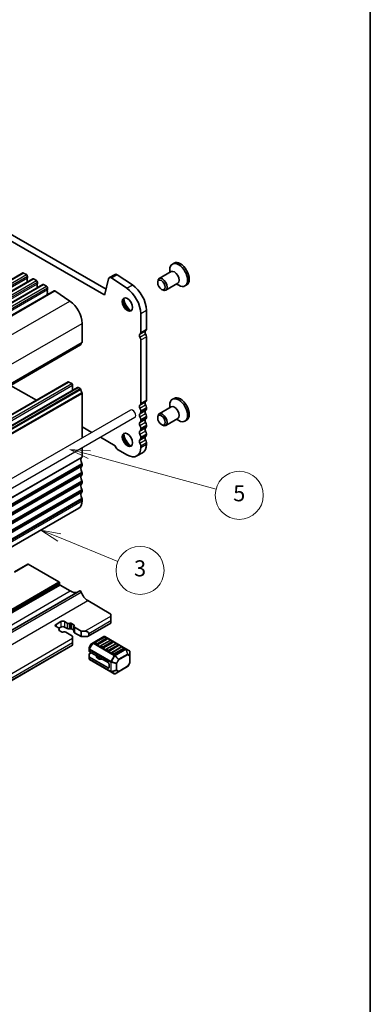
# Model space of a CAD drawing. Units: millimetres. Extents: x 0 to 7554, y 0 to 1124.
# Drawn here: x 1042 to 1173, y 192 to 561 of the extents above; entities that cross this region are included whole.
import ezdxf

# ---------------------------------------------------------------- set-up
doc = ezdxf.new("R2010")
doc.units = ezdxf.units.MM
for name, color, linetype, lineweight in [('Border (ISO)', 7, 'Continuous', 35), ('Symbol (TK)', 100, 'Continuous', 18), ('Visible (ISO)', 7, 'Continuous', 35), ('Visible Narrow (ISO)', 7, 'Continuous', 25)]:
    doc.layers.add(name, color=color, linetype=linetype, lineweight=lineweight)
doc.styles.add('Note Text (TK2)', font='MS PGothic.ttf')

# ---------------------------------------------------------------- blocks, each defined once
blk = doc.blocks.new('図面枠 tk図枠')
at = {"layer": 'Border (ISO)'}
blk.add_line((405.5, 289), (405.5, 8), dxfattribs=at)
blk = doc.blocks.new('バルーン7')
at = {"layer": 'Symbol (TK)', "color": 100}
for p, q in [((369.94, 153.08), (367.62, 154.02)), ((370.13, 153.54), (367.62, 154.02)), ((367.62, 154.02), (369.75, 152.62)), ((369.94, 153.08), (377.22, 150.12))]:
    blk.add_line(p, q, dxfattribs=at)
at = {"layer": 'Symbol (TK)'}
blk.add_circle((380, 148.99), 3, dxfattribs=at)
at = {"layer": 'Symbol (TK)', "color": 7, "insert": (380, 148.99), "char_height": 2, "attachment_point": 5, "style": 'Note Text (TK2)'}
blk.add_mtext('3', dxfattribs=at)
blk = doc.blocks.new('バルーン')
at = {"layer": 'Symbol (TK)', "color": 100}
for p, q in [((-31.6, 8.59), (-36.43, 9.9)), ((-31.34, 9.55), (-36.43, 9.9)), ((-36.43, 9.9), (-31.86, 7.62)), ((-31.6, 8.59), (0.02, -0.01))]:
    blk.add_line(p, q, dxfattribs=at)
at = {"layer": 'Symbol (TK)'}
blk.add_circle((5.79, -1.57), 6, dxfattribs=at)
at = {"layer": 'Symbol (TK)', "color": 7, "insert": (5.79, -1.58), "char_height": 4, "attachment_point": 5, "style": 'Note Text (TK2)'}
blk.add_mtext('5', dxfattribs=at)

msp = doc.modelspace()

# ---------------------------------------------------------------- linework, layer by layer
for p, q in [((1083.2762, 414.4505), (851.3452, 280.5451)), ((1084.8762, 411.6793), (852.9452, 277.7738))]:
    msp.add_line(p, q)
msp.add_ellipse((1084.0762, 413.0649), major_axis=(0.8, -1.3856), ratio=0.57735027, start_param=0, end_param=3.14159265)
at = {"layer": 'Visible (ISO)'}
for p, q in [((936.8055, 536.5106), (1073.3086, 457.7005)), ((938.9269, 537.7354), (1074.1137, 459.6852)), ((1099.5732, 469.4652), (1098.9474, 469.1039)), ((811.8023, 332.2973), (1043.0262, 465.7945)), ((1043.2762, 465.7698), (1044.3368, 465.1574)), ((1044.6904, 464.545), (1044.6904, 463.9326)), ((1075.364, 464.0306), (1077.4853, 465.2554)), ((1078.3182, 465.1295), (1083.988, 461.3428)), ((1098.4887, 466.2814), (1093.9566, 463.6649)), ((1097.9709, 465.9825), (1097.9709, 466.9455)), ((815.5499, 330.1336), (1046.7738, 463.6308)), ((819.2976, 327.9699), (1050.5215, 461.4671)), ((1044.6621, 463.851), (1044.5773, 463.7693)), ((1044.5773, 463.5734), (1044.6621, 463.3938)), ((1044.6621, 463.1978), (1044.5773, 463.1161)), ((1044.5773, 462.9202), (1044.6621, 462.7406)), ((1044.6621, 462.5446), (1044.5773, 462.4629)), ((1047.0238, 463.606), (1048.0845, 462.9937)), ((1048.4098, 461.6873), (1048.3249, 461.6056)), ((1048.3249, 461.4097), (1048.4098, 461.23)), ((1048.4098, 461.0341), (1048.3249, 460.9524)), ((1048.4381, 462.3813), (1048.4381, 461.7689)), ((1050.7715, 461.4423), (1051.8322, 460.83)), ((1073.6516, 457.812), (1075.0848, 463.6221)), ((1076.1969, 463.9047), (1081.8667, 460.118)), ((1093.4389, 462.1197), (1093.4389, 462.5204)), ((1100.9887, 461.9513), (1096.4566, 459.3347)), ((1100.4709, 461.6524), (1101.3049, 461.1708)), ((1104.2882, 461.2986), (1103.6624, 460.9373)), ((823.4269, 325.5849), (1054.6508, 459.0821)), ((1048.3249, 460.7565), (1048.4098, 460.5768)), ((1048.4098, 460.3809), (1048.3249, 460.2992)), ((1052.1574, 459.5236), (1052.0726, 459.4419)), ((1052.0726, 459.2459), (1052.1574, 459.0663)), ((1052.1574, 458.8704), (1052.0726, 458.7887)), ((1052.0726, 458.5928), (1052.1574, 458.4131)), ((1052.1574, 458.2172), (1052.0726, 458.1355)), ((1052.0726, 457.9396), (1052.1574, 457.7599)), ((1052.1857, 460.2176), (1052.1857, 459.6052)), ((1054.9284, 459.0401), (1060.5982, 455.2534)), ((1094.8596, 459.6589), (1095.2066, 459.4585)), ((1087.0814, 450.5953), (1087.0814, 443.5283)), ((1089.2028, 451.82), (1089.2028, 444.7531)), ((1065.1611, 446.9211), (1065.1611, 439.8541)), ((833.394, 305.3257), (1064.6179, 438.8229)), ((1087.0814, 440.6952), (1087.0814, 416.9922)), ((1089.2028, 441.9199), (1089.2028, 418.2169)), ((828.7375, 291.4929), (1059.9614, 424.9901)), ((1060.2114, 424.9653), (1061.272, 424.353)), ((832.273, 289.4517), (1063.4969, 422.9489)), ((1048.0441, 418.1097), (1038.3928, 423.6818)), ((1061.6256, 423.7406), (1061.6256, 421.8685)), ((1063.7469, 422.9241), (1064.4679, 422.5078)), ((1065.1611, 420.691), (1065.1611, 403.9918)), ((1099.5732, 418.8424), (1098.9474, 418.4811)), ((1087.0814, 414.1591), (1087.0814, 413.7262)), ((1089.2028, 415.3838), (1089.2028, 414.951)), ((1098.4887, 415.6586), (1093.9566, 413.0421)), ((1097.9709, 415.3597), (1097.9709, 416.3227)), ((1087.0814, 410.8931), (1087.0814, 410.4602)), ((1089.2028, 412.1178), (1089.2028, 411.685)), ((1093.4389, 411.4969), (1093.4389, 411.8976)), ((1100.9887, 411.3285), (1096.4566, 408.7119)), ((1100.4709, 411.0296), (1101.3049, 410.5481)), ((1104.2882, 410.6758), (1103.6624, 410.3145)), ((1068.8291, 406.1095), (1065.1611, 408.2272)), ((1087.0814, 407.6271), (1087.0814, 407.1942)), ((1089.2028, 408.8518), (1089.2028, 408.419)), ((1089.2028, 405.5858), (1089.2028, 405.153)), ((1094.8596, 409.0361), (1095.2066, 408.8358)), ((1077.5603, 401.0685), (1072.0291, 404.2619)), ((1087.0814, 404.3611), (1087.0814, 403.9283)), ((1089.2028, 402.3199), (1089.2028, 401.6952)), ((1065.1611, 400.2967), (1065.1611, 396.988)), ((1082.1317, 397.6127), (1078.4547, 399.7356)), ((1085.6317, 397.266), (1087.753, 398.4907)), ((1087.0814, 401.0951), (1087.0814, 400.4704)), ((1065.1611, 394.1549), (1065.1611, 393.722)), ((1065.1611, 390.8889), (1065.1611, 390.4561)), ((1065.1611, 387.6229), (1065.1611, 387.1901)), ((1065.1611, 384.3569), (1065.1611, 383.9241)), ((1065.1611, 381.0909), (1065.1611, 380.4663)), ((832.6946, 244.2224), (1063.9185, 377.7196)), ((1039.8103, 353.8473), (1044.8939, 356.7823)), ((1045.0439, 356.7675), (1056.4991, 350.1538)), ((833.422, 213.4665), (1064.2924, 346.7595)), ((1056.7112, 349.7864), (1056.7112, 349.2965)), ((1056.9233, 348.9291), (1060.7417, 346.7246)), ((1067.2471, 343.132), (1075.9445, 338.1105)), ((1075.9445, 337.294), (1075.9445, 338.1105)), ((1075.9445, 337.294), (1075.9445, 335.661)), ((1075.9445, 334.8445), (1075.9445, 335.661)), ((1055.4384, 334.2322), (1057.2062, 335.2528)), ((1056.3782, 332.8731), (1055.4384, 333.4157)), ((1056.4782, 332.2075), (1056.5825, 332.4213)), ((1057.2062, 333.2115), (1056.486, 332.7957)), ((1057.4533, 331.4359), (1056.6059, 331.9251)), ((1056.6125, 332.5465), (1056.6125, 331.9213)), ((1058.6204, 335.2528), (1059.5601, 334.7102)), ((1059.5601, 332.669), (1058.6204, 333.2115)), ((1060.3428, 334.5922), (1060.713, 334.6525)), ((1060.713, 332.6112), (1060.3428, 332.551)), ((1061.2021, 334.5787), (1062.0494, 334.0895)), ((1062.0429, 332.0521), (1061.2021, 332.5375)), ((1062.0429, 333.4681), (1062.0429, 331.4269)), ((1062.1772, 333.8071), (1062.0729, 333.5934)), ((1062.2772, 333.1415), (1064.8076, 331.6806)), ((1067.4289, 329.7589), (1075.9445, 334.6754)), ((1075.9445, 334.8445), (1075.9445, 334.6754)), ((1058.3126, 331.4224), (1057.9424, 331.3622)), ((1061.6256, 329.8435), (1059.0952, 331.3044)), ((1061.6256, 329.027), (1061.6256, 329.8435)), ((1061.6256, 329.027), (1061.6256, 327.394)), ((1064.8076, 329.6394), (1062.2772, 331.1003)), ((1064.8076, 331.6806), (1066.2218, 331.6806)), ((1064.8076, 331.6806), (1064.8076, 329.6394)), ((1066.9289, 329.6394), (1064.8076, 329.6394)), ((1067.636, 330.8641), (1067.636, 330.0476)), ((1073.3196, 329.6548), (1069.2527, 327.3068)), ((1073.5214, 329.4476), (1069.9859, 327.4064)), ((1074.5303, 328.7208), (1070.9948, 326.6796)), ((1075.6427, 328.2229), (1072.1072, 326.1816)), ((1081.5756, 325.0614), (1073.6196, 329.6548)), ((1074.4785, 329.0394), (1073.7714, 329.4476)), ((1076.5998, 327.8146), (1075.8927, 328.2229)), ((862.0144, 211.1628), (1061.6256, 326.4084)), ((1061.6256, 326.5775), (1061.6256, 327.394)), ((1061.6256, 326.5775), (1061.6256, 326.4084)), ((1067.8128, 325.4461), (1067.8128, 324.8127)), ((1067.8128, 324.8127), (1067.8128, 324.0977)), ((1068.5944, 326.8803), (1067.853, 325.5961)), ((1069.2527, 327.3068), (1068.7042, 326.9901)), ((1070.6412, 326.6796), (1069.9341, 327.0878)), ((1072.7625, 325.4548), (1072.0554, 325.8631)), ((1076.6516, 327.4961), (1073.1161, 325.4548)), ((1074.8839, 324.2301), (1074.1767, 324.6383)), ((1077.7641, 326.9981), (1074.2285, 324.9569)), ((1078.7729, 326.2713), (1075.2374, 324.2301)), ((1079.8854, 325.7734), (1076.3498, 323.7321)), ((1080.8943, 325.0466), (1077.3587, 323.0053)), ((1078.7212, 326.5899), (1078.0141, 326.9981)), ((1080.8425, 325.3651), (1080.1354, 325.7734)), ((1082.8656, 324.3167), (1081.5756, 325.0614)), ((1067.8128, 322.0565), (1067.8128, 323.1377)), ((1067.8128, 322.0565), (1067.8128, 321.3414)), ((1067.9007, 323.9752), (1074.8839, 319.9435)), ((1068.5199, 323.6177), (1067.9007, 323.2602)), ((1067.9007, 321.934), (1074.8839, 317.9022)), ((1067.9628, 321.0816), (1075.9188, 316.4882)), ((1070.6015, 321.9231), (1070.6015, 322.4159)), ((1071.5951, 321.2298), (1070.7479, 321.7189)), ((1072.6236, 321.2438), (1072.0843, 321.1561)), ((1077.0052, 323.0053), (1076.2981, 323.4136)), ((1083.0156, 322.5277), (1083.0156, 324.0569)), ((1083.0156, 319.9522), (1083.0156, 322.5277)), ((1075.2374, 318.1063), (1075.2374, 319.3311)), ((1078.833, 316.508), (1082.1242, 318.4082)), ((1082.9754, 319.8022), (1082.234, 318.518)), ((1075.9188, 316.4882), (1077.2087, 315.7435)), ((1077.5087, 315.7435), (1078.833, 316.508))]:
    msp.add_line(p, q, dxfattribs=at)
for centre, radius, start, end in [((1073.4696, 329.395), 0.3, 60, 120), ((1073.6464, 329.2311), 0.25, 60, 120), ((1074.3535, 328.8229), 0.25, 0, 60), ((1075.7677, 328.0064), 0.25, 60, 120), ((1068.1128, 325.4461), 0.3, 150, 180), ((1068.8542, 326.7303), 0.3, 120, 150), ((1070.1109, 327.1899), 0.25, 120, 180), ((1072.2322, 325.9651), 0.25, 120, 180), ((1074.3535, 324.7404), 0.25, 120, 180), ((1076.4748, 327.5981), 0.25, 0, 60), ((1077.8891, 326.7816), 0.25, 60, 120), ((1078.5962, 326.3734), 0.25, 0, 60), ((1080.0104, 325.5569), 0.25, 60, 120), ((1080.7175, 325.1486), 0.25, 0, 60), ((1068.1128, 321.3414), 0.3, 180, 240), ((1076.4748, 323.5156), 0.25, 120, 180), ((1082.7156, 324.0569), 0.3, 0, 60), ((1081.9742, 318.668), 0.3, 300, 330), ((1082.7156, 319.9522), 0.3, 330, 0), ((1077.3587, 316.0033), 0.3, 240, 300)]:
    msp.add_arc(centre, radius, start, end, dxfattribs=at)
for centre, major_axis, start_param, end_param in [((1101.3049, 465.0206), (2.3575, -4.0833), 5.49778714, 10.21017612), ((1101.9307, 465.3819), (2.3575, -4.0833), 0, 3.14159264), ((1043.2762, 465.3615), (-0.25, 0.433), 5.49778714, 6.28318531), ((1044.3368, 464.7491), (0.25, -0.433), 0.78539816, 2.35619449), ((1078.2353, 463.9563), (-0.75, 1.299), 5.41955431, 6.28318531), ((1099.7387, 464.1163), (1.25, -2.1651), 0, 3.14159265), ((1044.6904, 463.606), (-0.1, 0.1732), 0.14189705, 1.42889927), ((1044.6904, 462.9528), (-0.1, 0.1732), 0.14189705, 1.42889927), ((1044.6904, 462.2996), (-0.1, 0.1732), 0.14189705, 0.98188466), ((1044.549, 464.0143), (0.1, -0.1732), 0.14189705, 0.78539816), ((1044.549, 463.3611), (0.1, -0.1732), 0.14189705, 1.42889927), ((1044.549, 462.7079), (0.1, -0.1732), 0.14189705, 1.42889927), ((1047.0238, 463.1978), (-0.25, 0.433), 5.49778714, 6.28318531), ((1048.0845, 462.5854), (0.25, -0.433), 0.78539816, 2.35619449), ((1048.4381, 461.4423), (-0.1, 0.1732), 0.14189705, 1.42889927), ((1048.4381, 460.7891), (-0.1, 0.1732), 0.14189705, 1.42889927), ((1048.2966, 461.8506), (0.1, -0.1732), 0.14189705, 0.78539816), ((1048.2966, 461.1974), (0.1, -0.1732), 0.14189705, 1.42889927), ((1050.7715, 461.0341), (-0.25, 0.433), 5.49778714, 6.28318531), ((1051.8322, 460.4217), (0.25, -0.433), 0.78539816, 2.35619449), ((1076.114, 462.7316), (-0.75, 1.299), 5.41955431, 6.82423738), ((1083.5459, 455.086), (4, -6.9282), 0.78539816, 2.27796166), ((1095.2066, 461.4998), (1.25, -2.1651), 5.49778714, 10.21017612), ((1048.4381, 460.1359), (-0.1, 0.1732), 0.14189705, 0.98188466), ((1048.2966, 460.5442), (0.1, -0.1732), 0.14189705, 1.42889927), ((1052.1857, 459.2786), (-0.1, 0.1732), 0.14189705, 1.42889927), ((1052.1857, 458.6254), (-0.1, 0.1732), 0.14189705, 1.42889927), ((1052.1857, 457.9722), (-0.1, 0.1732), 0.14189705, 1.42889927), ((1052.0443, 459.6869), (0.1, -0.1732), 0.14189705, 0.78539816), ((1052.0443, 459.0337), (0.1, -0.1732), 0.14189705, 1.42889927), ((1052.0443, 458.3805), (0.1, -0.1732), 0.14189705, 1.42889927), ((1052.0443, 457.7273), (0.1, -0.1732), 0.8637783, 1.42889927), ((1054.9008, 458.6491), (-0.25, 0.433), 5.41955431, 6.28318531), ((1073.3086, 458.1088), (0.25, -0.433), 5.49778714, 6.82423738), ((1081.4246, 453.8613), (4, -6.9282), 0.78539816, 2.27796166), ((1060.2114, 449.7788), (3.5, -6.0622), 0.78539816, 2.27796166), ((1082.4852, 454.1551), (1.375, -2.3816), 3.27051436, 6.1542636), ((1084.253, 455.1757), (2.625, -4.5466), 4.20799092, 5.21678704), ((1087.2936, 441.9893), (-0.5, 0.866), 0.01840416, 1.55239217), ((1086.0208, 444.1407), (0.75, -1.299), 0.01840416, 0.78539816), ((1089.4149, 443.214), (-0.5, 0.866), 0.01840416, 1.55239217), ((1088.1421, 445.3655), (0.75, -1.299), 0.01840416, 0.78539816), ((1088.1421, 442.5323), (0.75, -1.299), 0.78539816, 1.55239217), ((1064.4679, 439.0827), (0.15, -0.2598), 0, 0.65459067), ((1066.0804, 437.9068), (-1, 1.7321), 0.01840416, 0.65459067), ((1064.8076, 440.0582), (0.25, -0.433), 0.01840416, 0.78539816), ((1086.0208, 441.3076), (0.75, -1.299), 0.78539816, 1.55239217), ((1060.2114, 424.5571), (-0.25, 0.433), 5.49778714, 6.28318531), ((1061.272, 423.9447), (0.25, -0.433), 0.78539816, 2.35619449), ((1063.7469, 422.5158), (-0.25, 0.433), 5.49778714, 6.28318531), ((1064.4679, 422.2629), (0.15, -0.2598), 0.91620566, 2.35619449), ((1066.0804, 421.5769), (1, -1.7321), 4.05779831, 4.69398482), ((1064.8076, 420.8952), (0.25, -0.433), 0.78539816, 1.55239217), ((1086.0208, 417.6046), (0.75, -1.299), 0.01840416, 0.78539816), ((1089.4149, 416.6779), (-0.5, 0.866), 0.01840416, 1.55239217), ((1088.1421, 418.8293), (0.75, -1.299), 0.01840416, 0.78539816), ((1101.3049, 414.3978), (2.3575, -4.0833), 5.49778714, 10.21017612), ((1101.9307, 414.7591), (2.3575, -4.0833), 0, 3.14159265), ((1087.2936, 415.4532), (-0.5, 0.866), 0.01840416, 1.55239217), ((1087.2936, 412.1872), (-0.5, 0.866), 0.01840416, 1.55239217), ((1086.0208, 414.7714), (0.75, -1.299), 0.78539816, 1.55239217), ((1086.0208, 414.3386), (0.75, -1.299), 0.01840416, 0.78539816), ((1089.4149, 413.4119), (-0.5, 0.866), 0.01840416, 1.55239217), ((1088.1421, 415.9962), (0.75, -1.299), 0.78539816, 1.55239217), ((1088.1421, 415.5633), (0.75, -1.299), 0.01840416, 0.78539816), ((1088.1421, 412.7302), (0.75, -1.299), 0.78539816, 1.55239217), ((1095.2066, 410.877), (1.25, -2.1651), 5.49778714, 10.21017612), ((1099.7387, 413.4936), (1.25, -2.1651), 0, 3.14159265), ((1087.2936, 408.9212), (-0.5, 0.866), 0.01840416, 1.55239217), ((1086.0208, 411.5054), (0.75, -1.299), 0.78539816, 1.55239217), ((1086.0208, 411.0726), (0.75, -1.299), 0.01840416, 0.78539816), ((1089.4149, 410.1459), (-0.5, 0.866), 0.01840416, 1.55239217), ((1088.1421, 412.2973), (0.75, -1.299), 0.01840416, 0.78539816), ((1088.1421, 409.4642), (0.75, -1.299), 0.78539816, 1.55239217), ((1082.4852, 403.5323), (1.375, -2.3816), 3.27051436, 6.1542636), ((1087.2936, 405.6552), (-0.5, 0.866), 0.01840416, 1.55239217), ((1086.0208, 408.2395), (0.75, -1.299), 0.78539816, 1.55239217), ((1086.0208, 407.8066), (0.75, -1.299), 0.01840416, 0.78539816), ((1089.4149, 406.8799), (-0.5, 0.866), 0.01840416, 1.55239217), ((1088.1421, 409.0314), (0.75, -1.299), 0.01840416, 0.78539816), ((1088.1421, 406.1982), (0.75, -1.299), 0.78539816, 1.55239217), ((1084.253, 404.5529), (2.625, -4.5466), 4.20799092, 5.21678704), ((1087.2936, 402.3892), (-0.5, 0.866), 0.01840416, 1.55239217), ((1086.0208, 404.9735), (0.75, -1.299), 0.78539816, 1.55239217), ((1086.0208, 404.5406), (0.75, -1.299), 0.01840416, 0.78539816), ((1086.0208, 401.7075), (0.75, -1.299), 0.78539816, 1.55239217), ((1089.4149, 403.614), (-0.5, 0.866), 0.01840416, 1.55239217), ((1088.1421, 405.7654), (0.75, -1.299), 0.01840416, 0.78539816), ((1088.1421, 402.9322), (0.75, -1.299), 0.78539816, 1.55239217), ((1078.4547, 400.797), (-0.65, 1.1258), 1.01826634, 2.35619449), ((1082.1317, 403.3282), (3.5, -6.0622), 5.49778714, 7.06858347), ((1084.253, 404.5529), (3.5, -6.0622), 0, 0.78539816), ((1066.0804, 395.0407), (-1, 1.7321), 0.01840416, 1.55239217), ((1064.8076, 397.1922), (0.25, -0.433), 0.01840416, 0.78539816), ((1064.8076, 394.359), (0.25, -0.433), 0.78539816, 1.55239217), ((1066.0804, 391.7748), (-1, 1.7321), 0.01840416, 1.55239217), ((1064.8076, 393.9262), (0.25, -0.433), 0.01840416, 0.78539816), ((1064.8076, 391.093), (0.25, -0.433), 0.78539816, 1.55239217), ((1066.0804, 388.5088), (-1, 1.7321), 0.01840416, 1.55239217), ((1064.8076, 390.6602), (0.25, -0.433), 0.01840416, 0.78539816), ((1064.8076, 387.827), (0.25, -0.433), 0.78539816, 1.55239217), ((1064.8076, 387.3942), (0.25, -0.433), 0.01840416, 0.78539816), ((1066.0804, 385.2428), (-1, 1.7321), 0.01840416, 1.55239217), ((1066.0804, 381.9768), (-1, 1.7321), 0.01840416, 1.55239217), ((1064.8076, 384.5611), (0.25, -0.433), 0.78539816, 1.55239217), ((1064.8076, 384.1282), (0.25, -0.433), 0.01840416, 0.78539816), ((1060.9185, 382.9158), (3, -5.1962), 0, 0.78539816), ((1064.8076, 381.2951), (0.25, -0.433), 0.78539816, 1.55239217), ((1045.0439, 356.5225), (-0.15, 0.2598), 5.49778714, 6.28318531), ((1056.4991, 349.9089), (0.15, -0.2598), 0.78539816, 2.35619449), ((1056.9233, 349.174), (0.15, -0.2598), 3.92699082, 5.49778714), ((1060.7417, 351.7868), (3.1, -5.3694), 5.49778714, 6.13180094), ((1064.5424, 346.3264), (-0.2501, 0.4331), 4.33999084, 6.28318531), ((1067.2471, 346.1334), (1.838, -3.1835), 4.33999084, 5.49778714), ((1057.9133, 334.8445), (1, 0), 0.78539816, 2.35619449), ((1056.1455, 333.8239), (-1, 0), 5.49778714, 7.06858347), ((1055.8125, 332.5465), (0.8, 0), 6.00857421, 7.06858347), ((1056.9595, 332.1292), (-0.5, 0), 6.00857421, 7.06858347), ((1057.9133, 332.8033), (-1, 0), 3.92699082, 5.49778714), ((1060.1258, 335.0368), (0.8, 0), 3.92699082, 4.98700007), ((1060.1258, 332.9956), (-0.8, 0), 0.78539816, 1.84540742), ((1060.8485, 334.3746), (0.5, 0), 0.78539816, 1.84540742), ((1060.8485, 332.3334), (-0.5, 0), 3.92699082, 4.98700007), ((1062.8429, 333.4681), (-0.8, 0), 6.00857421, 7.06858347), ((1061.6959, 333.8854), (0.5, 0), 6.00857421, 7.06858347), ((1057.8068, 331.64), (-0.5, 0), 0.78539816, 1.84540742), ((1058.5295, 330.9778), (-0.8, 0), 3.92699082, 4.98700007), ((1062.8429, 331.4269), (-0.8, 0), 0, 0.78539816), ((1066.2218, 330.8641), (-1.4142, 0), 3.14159265, 4.71238898), ((1066.9289, 330.0476), (0.7071, 0), 4.71238898, 6.28318531), ((1074.3535, 328.8229), (0.25, 0), 5.49778714, 6.28318531), ((1070.1109, 327.1899), (-0.25, 0), 0, 0.78539816), ((1070.818, 326.7816), (-0.25, 0), 0.78539816, 2.35619449), ((1072.2322, 325.9651), (-0.25, 0), 0, 0.78539816), ((1072.9393, 325.5569), (-0.25, 0), 0.78539816, 2.35619449), ((1074.3535, 324.7404), (-0.25, 0), 0, 0.78539816), ((1076.4748, 327.5981), (0.25, 0), 5.49778714, 6.28318531), ((1078.5962, 326.3734), (0.25, 0), 5.49778714, 6.28318531), ((1080.7175, 325.1486), (0.25, 0), 5.49778714, 6.28318531), ((1068.1128, 324.0977), (-0.3, 0), 0, 0.78539816), ((1068.1128, 323.1377), (-0.3, 0), 5.49778714, 6.28318531), ((1068.1128, 322.0565), (-0.3, 0), 0, 0.78539816), ((1071.1015, 321.9231), (-0.5, 0), 0, 0.78539816), ((1071.9486, 321.4339), (-0.5, 0), 0.78539816, 1.84549316), ((1072.7592, 320.966), (-0.5, 0), 4.97418837, 4.98708582), ((1075.0606, 324.3321), (-0.25, 0), 0.78539816, 2.35619449), ((1076.4748, 323.5156), (-0.25, 0), 0, 0.78539816), ((1077.1819, 323.1074), (-0.25, 0), 0.78539816, 2.35619449), ((1074.8839, 319.5352), (0.25, -0.433), 0.78539816, 2.35619449), ((1074.8839, 318.3105), (0.25, -0.433), 5.49778714, 7.06858347)]:
    msp.add_ellipse(centre, major_axis=major_axis, ratio=0.57735027, start_param=start_param, end_param=end_param, dxfattribs=at)
for centre, major_axis in [((1094.8596, 461.2994), (1.0046, -1.7401)), ((1082.1317, 453.951), (-1.375, 2.3816)), ((1094.8596, 410.6766), (-1.0046, 1.7401)), ((1082.1317, 403.3282), (-1.375, 2.3816))]:
    msp.add_ellipse(centre, major_axis=major_axis, ratio=0.57735027, dxfattribs=at)
at = {"layer": 'Visible Narrow (ISO)'}
for p, q in [((812.0523, 332.2726), (1043.2762, 465.7698)), ((813.1129, 331.6602), (1044.3368, 465.1574)), ((813.4665, 331.0478), (1044.6904, 464.545)), ((1076.1969, 463.9047), (1078.3182, 465.1295)), ((813.4665, 330.4354), (1044.6904, 463.9326)), ((815.7999, 330.1088), (1047.0238, 463.606)), ((816.8606, 329.4965), (1048.0845, 462.9937)), ((817.2141, 328.8841), (1048.4381, 462.3813)), ((817.2141, 328.2717), (1048.4381, 461.7689)), ((819.5476, 327.9451), (1050.7715, 461.4423)), ((820.6083, 327.3328), (1051.8322, 460.83)), ((1081.8667, 460.118), (1083.988, 461.3428)), ((820.9618, 326.7204), (1052.1857, 460.2176)), ((820.9618, 326.108), (1052.1857, 459.6052)), ((823.7045, 325.543), (1054.9284, 459.0401)), ((1073.3086, 457.7005), (1073.6766, 457.913)), ((829.3743, 321.7563), (1060.5982, 455.2534)), ((1087.0814, 450.5953), (1089.2028, 451.82)), ((833.9372, 313.4239), (1065.1611, 446.9211)), ((1086.7845, 442.8499), (1088.9058, 444.0746)), ((1086.7845, 441.7166), (1088.9058, 442.9413)), ((1087.0814, 443.5283), (1089.2028, 444.7531)), ((833.4543, 305.4321), (1064.6782, 438.9293)), ((833.8382, 306.1308), (1065.0621, 439.6279)), ((833.9372, 306.3569), (1065.1611, 439.8541)), ((1087.0814, 440.6952), (1089.2028, 441.9199)), ((828.9875, 291.4681), (1060.2114, 424.9653)), ((830.0481, 290.8558), (1061.272, 424.353)), ((830.4017, 290.2434), (1061.6256, 423.7406)), ((832.523, 289.4269), (1063.7469, 422.9241)), ((833.244, 289.0106), (1064.4679, 422.5078)), ((833.4543, 288.6762), (1064.6782, 422.1734)), ((833.8382, 287.5343), (1065.0621, 421.0315)), ((833.9372, 287.1938), (1065.1611, 420.691)), ((1086.7845, 416.3137), (1088.9058, 417.5385)), ((1087.0814, 416.9922), (1089.2028, 418.2169)), ((1086.7845, 415.1805), (1088.9058, 416.4052)), ((1086.7845, 413.0477), (1088.9058, 414.2725)), ((1086.7845, 411.9145), (1088.9058, 413.1392)), ((1087.0814, 414.1591), (1089.2028, 415.3838)), ((1087.0814, 413.7262), (1089.2028, 414.951)), ((1086.7845, 409.7817), (1088.9058, 411.0065)), ((1086.7845, 408.6485), (1088.9058, 409.8732)), ((1087.0814, 410.8931), (1089.2028, 412.1178)), ((1087.0814, 410.4602), (1089.2028, 411.685)), ((1086.7845, 406.5158), (1088.9058, 407.7405)), ((1086.7845, 405.3825), (1088.9058, 406.6073)), ((1087.0814, 407.6271), (1089.2028, 408.8518)), ((1087.0814, 407.1942), (1089.2028, 408.419)), ((1087.0814, 404.3611), (1089.2028, 405.5858)), ((1086.7845, 403.2498), (1088.9058, 404.4745)), ((1086.7845, 402.1165), (1088.9058, 403.3413)), ((1087.0814, 403.9283), (1089.2028, 405.153)), ((1087.0814, 401.0951), (1089.2028, 402.3199)), ((1087.0814, 400.4704), (1089.2028, 401.6952)), ((833.8382, 263.2647), (1065.0621, 396.7619)), ((833.8382, 260.9982), (1065.0621, 394.4954)), ((833.9372, 263.4908), (1065.1611, 396.988)), ((833.8382, 259.9987), (1065.0621, 393.4959)), ((833.8382, 257.7322), (1065.0621, 391.2294)), ((833.9372, 260.6577), (1065.1611, 394.1549)), ((833.9372, 260.2249), (1065.1611, 393.722)), ((833.9372, 257.3917), (1065.1611, 390.8889)), ((833.8382, 256.7327), (1065.0621, 390.2299)), ((833.8382, 254.4662), (1065.0621, 387.9634)), ((833.9372, 256.9589), (1065.1611, 390.4561)), ((833.9372, 254.1257), (1065.1611, 387.6229)), ((833.9372, 253.6929), (1065.1611, 387.1901)), ((833.8382, 253.4667), (1065.0621, 386.9639)), ((833.8382, 251.2002), (1065.0621, 384.6974)), ((833.8382, 250.2007), (1065.0621, 383.6979)), ((833.9372, 250.8597), (1065.1611, 384.3569)), ((833.9372, 250.4269), (1065.1611, 383.9241)), ((833.8382, 247.9342), (1065.0621, 381.4314)), ((833.9372, 247.5938), (1065.1611, 381.0909)), ((833.9372, 246.9691), (1065.1611, 380.4663)), ((1039.8383, 353.762), (1045.0439, 356.7675)), ((825.6287, 216.8608), (1056.4991, 350.1538)), ((825.8408, 216.4933), (1056.7112, 349.7864)), ((825.8408, 216.0035), (1056.7112, 349.2965)), ((826.053, 215.636), (1056.9233, 348.9291)), ((829.8714, 213.4315), (1060.7417, 346.7246)), ((833.996, 213.0102), (1064.8663, 346.3033)), ((836.3767, 209.8389), (1067.2471, 343.132)), ((1066.2218, 331.6806), (1075.9445, 337.294)), ((1067.636, 330.8641), (1075.9445, 335.661)), ((1055.4384, 334.2322), (1055.4384, 333.4157)), ((1056.4782, 332.2075), (1056.4782, 332.051)), ((1056.5825, 332.4213), (1056.5825, 331.9396)), ((1057.2062, 335.2528), (1057.2062, 333.2115)), ((1058.6204, 335.2528), (1058.6204, 333.2115)), ((1059.5601, 334.7102), (1059.5601, 332.669)), ((1060.3428, 334.5922), (1060.3428, 332.551)), ((1060.713, 334.6525), (1060.713, 332.6112)), ((1061.2021, 334.5787), (1061.2021, 332.5375)), ((1062.0494, 334.0895), (1062.0494, 333.5271)), ((1062.2772, 333.1415), (1062.2772, 331.1003)), ((1067.636, 330.0476), (1075.9445, 334.8445)), ((860.8073, 213.0845), (1061.6256, 329.027)), ((1069.4027, 327.2919), (1073.4696, 329.64)), ((1070.1109, 327.394), (1073.6464, 329.4352)), ((1074.3535, 329.027), (1070.818, 326.9857)), ((1072.2322, 326.1693), (1075.7677, 328.2105)), ((1073.4696, 329.64), (1081.4256, 325.0466)), ((1073.6464, 329.4352), (1074.3535, 329.027)), ((1075.7677, 328.2105), (1076.4748, 327.8022)), ((862.2215, 212.268), (1061.6256, 327.394)), ((862.2215, 211.4515), (1061.6256, 326.5775)), ((1067.853, 325.5961), (1067.8567, 325.594)), ((1069.1467, 327.1948), (1067.8567, 324.9606)), ((1067.8567, 325.594), (1068.5981, 326.8781)), ((1067.8567, 324.9606), (1067.8567, 325.594)), ((1067.9628, 324.8993), (1067.8567, 324.9606)), ((1067.9007, 323.9752), (1067.9007, 324.6903)), ((1067.9007, 324.6903), (1075.8566, 320.0969)), ((1067.9628, 324.8993), (1069.2527, 327.1336)), ((1075.9188, 320.3059), (1067.9628, 324.8993)), ((1068.5981, 326.8781), (1068.5944, 326.8803)), ((1068.5981, 326.8781), (1069.1467, 327.1948)), ((1069.2527, 327.1336), (1069.1467, 327.1948)), ((1069.2527, 327.1336), (1077.2087, 322.5402)), ((1077.3587, 322.6985), (1069.4027, 327.2919)), ((1070.818, 326.9857), (1070.1109, 327.394)), ((1072.9393, 325.761), (1072.2322, 326.1693)), ((1076.4748, 327.8022), (1072.9393, 325.761)), ((1074.3535, 324.9445), (1077.8891, 326.9857)), ((1075.0606, 324.5363), (1074.3535, 324.9445)), ((1078.5962, 326.5775), (1075.0606, 324.5363)), ((1076.4748, 323.7198), (1080.0104, 325.761)), ((1080.7175, 325.3528), (1077.1819, 323.3115)), ((1081.4256, 325.0466), (1077.3587, 322.6985)), ((1077.5087, 322.5402), (1081.5756, 324.8882)), ((1077.8891, 326.9857), (1078.5962, 326.5775)), ((1080.0104, 325.761), (1080.7175, 325.3528)), ((1081.5756, 324.8882), (1082.1242, 323.0424)), ((1082.2302, 323.0529), (1081.6817, 324.8987)), ((1081.6817, 324.8987), (1082.9716, 324.154)), ((1067.9007, 321.2189), (1067.9007, 321.934)), ((1075.8566, 316.6255), (1067.9007, 321.2189)), ((1070.7479, 321.7189), (1070.7479, 322.3313)), ((1071.5951, 321.2298), (1071.5951, 321.8422)), ((1072.0843, 321.1561), (1072.0843, 321.5598)), ((1072.6236, 321.2438), (1072.6236, 321.2484)), ((1077.2087, 322.5402), (1075.9188, 320.3059)), ((1076.1127, 320.194), (1077.4027, 322.4282)), ((1077.1819, 323.3115), (1076.4748, 323.7198)), ((1077.2087, 322.5402), (1077.4027, 322.4282)), ((1077.4027, 322.4282), (1078.7269, 321.0303)), ((1078.833, 321.1422), (1077.5087, 322.5402)), ((1078.7269, 321.0303), (1077.9855, 319.7461)), ((1078.1537, 319.649), (1078.8951, 320.9332)), ((1078.8951, 320.9332), (1078.7269, 321.0303)), ((1082.1242, 323.0424), (1078.833, 321.1422)), ((1078.8951, 320.9332), (1082.1863, 322.8333)), ((1082.1863, 322.8333), (1082.9277, 322.4053)), ((1082.9716, 322.6248), (1082.2302, 323.0529)), ((1082.9277, 322.4053), (1082.9277, 319.8297)), ((1082.9716, 324.154), (1082.9716, 322.6248)), ((1074.8839, 317.9022), (1075.2374, 318.1063)), ((1075.8566, 320.0969), (1075.8566, 316.6255)), ((1075.9188, 320.3059), (1076.1127, 320.194)), ((1076.0688, 316.5748), (1076.0688, 320.0461)), ((1076.0688, 320.0461), (1077.9416, 319.5983)), ((1077.9416, 317.0227), (1076.0688, 316.5748)), ((1077.9855, 319.7461), (1076.1127, 320.194)), ((1077.9416, 319.5983), (1077.9416, 317.0227)), ((1077.9855, 319.7461), (1078.1537, 319.649)), ((1078.1537, 317.0734), (1078.1537, 319.649)), ((1078.8951, 316.6454), (1078.1537, 317.0734)), ((1082.1863, 318.5455), (1078.8951, 316.6454)), ((1082.9277, 319.8297), (1082.1863, 318.5455)), ((1082.1863, 318.5455), (1082.234, 318.518)), ((1082.9754, 319.8022), (1082.9277, 319.8297)), ((1076.1127, 316.4777), (1077.9855, 316.9256)), ((1077.4027, 315.733), (1076.1127, 316.4777)), ((1078.7269, 316.4975), (1077.4027, 315.733)), ((1077.9855, 316.9256), (1078.7269, 316.4975))]:
    msp.add_line(p, q, dxfattribs=at)
for centre, major_axis, ratio, start_param, end_param in [((1073.4696, 329.395), (-0.15, 0.2598), 0.57735027, 5.49778714, 6.28318531), ((1073.4696, 329.395), (0.15, 0.2598), 0.57735027, 0, 0.78539816), ((1073.6464, 329.2311), (-0.125, 0.2165), 0.57735027, 5.49778714, 6.28318531), ((1073.6464, 329.2311), (0.125, 0.2165), 0.57735027, 0, 0.78539816), ((1074.3535, 328.8229), (0.125, 0.2165), 0.57735027, 0, 0.78539816), ((1074.3535, 328.8229), (0.125, -0.2165), 0.57735027, 0.78539816, 2.35619449), ((1075.7677, 328.0064), (-0.125, 0.2165), 0.57735027, 5.49778714, 6.28318531), ((1075.7677, 328.0064), (0.125, 0.2165), 0.57735027, 0, 0.78539816), ((1068.1128, 325.4461), (-0.3, 0), 0.94586217, 5.7351569, 6.28318531), ((1068.1128, 324.8127), (-0.3, 0), 0.94586217, 5.7351569, 6.28318531), ((1068.1128, 324.8127), (-0.3, 0), 0.57735027, 0, 0.78539816), ((1068.1128, 324.8127), (0.15, 0.2598), 0.57735027, 1.57079633, 2.35619449), ((1068.8542, 326.7303), (-0.15, 0.2598), 0.94586217, 0, 0.54802841), ((1069.4027, 327.047), (-0.15, 0.2598), 0.94586217, 0, 0.54802841), ((1069.4027, 327.047), (-0.15, 0.2598), 0.57735027, 5.49778714, 6.28318531), ((1069.4027, 327.047), (-0.15, -0.2598), 0.57735027, 3.92699082, 4.71238898), ((1070.1109, 327.1899), (0.125, 0.2165), 0.57735027, 0.78539816, 2.35619449), ((1070.1109, 327.1899), (-0.125, 0.2165), 0.57735027, 5.49778714, 6.28318531), ((1070.818, 326.7816), (-0.125, -0.2165), 0.57735027, 3.92699082, 5.49778714), ((1070.818, 326.7816), (-0.125, 0.2165), 0.57735027, 3.92699082, 5.49778714), ((1072.2322, 325.9651), (0.125, 0.2165), 0.57735027, 0.78539816, 2.35619449), ((1072.2322, 325.9651), (-0.125, 0.2165), 0.57735027, 5.49778714, 6.28318531), ((1072.9393, 325.5569), (-0.125, -0.2165), 0.57735027, 3.92699082, 5.49778714), ((1072.9393, 325.5569), (-0.125, 0.2165), 0.57735027, 3.92699082, 5.49778714), ((1074.3535, 324.7404), (0.125, 0.2165), 0.57735027, 0.78539816, 2.35619449), ((1074.3535, 324.7404), (-0.125, 0.2165), 0.57735027, 5.49778714, 6.28318531), ((1075.0606, 324.3321), (-0.125, -0.2165), 0.57735027, 3.92699082, 5.49778714), ((1075.0606, 324.3321), (-0.125, 0.2165), 0.57735027, 3.92699082, 5.49778714), ((1076.4748, 327.5981), (0.125, 0.2165), 0.57735027, 0, 0.78539816), ((1076.4748, 327.5981), (0.125, -0.2165), 0.57735027, 0.78539816, 2.35619449), ((1077.8891, 326.7816), (-0.125, 0.2165), 0.57735027, 5.49778714, 6.28318531), ((1077.8891, 326.7816), (0.125, 0.2165), 0.57735027, 0, 0.78539816), ((1078.5962, 326.3734), (0.125, 0.2165), 0.57735027, 0, 0.78539816), ((1078.5962, 326.3734), (0.125, -0.2165), 0.57735027, 0.78539816, 2.35619449), ((1080.0104, 325.5569), (-0.125, 0.2165), 0.57735027, 5.49778714, 6.28318531), ((1080.0104, 325.5569), (0.125, 0.2165), 0.57735027, 0, 0.78539816), ((1080.7175, 325.1486), (0.125, 0.2165), 0.57735027, 0, 0.78539816), ((1080.7175, 325.1486), (0.125, -0.2165), 0.57735027, 0.78539816, 2.35619449), ((1081.4256, 324.8016), (0.15, 0.2598), 0.57735027, 0, 0.78539816), ((1081.4256, 324.8016), (0.15, -0.2598), 0.57735027, 1.57079633, 2.35619449), ((1081.4256, 324.8016), (0.15, 0.2598), 0.81649658, 5.49778714, 6.28318531), ((1081.4256, 324.8016), (-0.2876, -0.0855), 0.16228429, 3.568143, 4.11617141), ((1068.1128, 321.3414), (-0.3, 0), 0.57735027, 0, 0.78539816), ((1068.1128, 321.3414), (-0.15, -0.2598), 0.57735027, 5.49778714, 6.28318531), ((1076.4748, 323.5156), (0.125, 0.2165), 0.57735027, 0.78539816, 2.35619449), ((1076.4748, 323.5156), (-0.125, 0.2165), 0.57735027, 5.49778714, 6.28318531), ((1077.1819, 323.1074), (-0.125, -0.2165), 0.57735027, 3.92699082, 5.49778714), ((1077.1819, 323.1074), (-0.125, 0.2165), 0.57735027, 3.92699082, 5.49778714), ((1077.3587, 322.4536), (-0.15, -0.2598), 0.57735027, 3.92699082, 4.71238898), ((1077.3587, 322.4536), (0.15, -0.2598), 0.57735027, 1.57079633, 2.35619449), ((1077.3587, 322.4536), (0.2178, 0.2063), 0.16228429, 4.76057814, 5.30860655), ((1078.683, 321.0556), (-0.2178, -0.2063), 0.16228429, 1.61898549, 2.1670139), ((1078.683, 321.0556), (-0.15, 0.2598), 0.57735027, 3.92699082, 4.71238898), ((1081.9742, 322.9558), (-0.2876, -0.0855), 0.16228429, 3.568143, 4.11617141), ((1081.9742, 322.9558), (0.15, -0.2598), 0.57735027, 0.78539816, 1.57079633), ((1081.9742, 322.9558), (0.15, 0.2598), 0.81649658, 4.71238898, 5.49778714), ((1082.7156, 324.0569), (0.15, 0.2598), 0.81649658, 5.49778714, 6.28318531), ((1082.7156, 322.5277), (-0.15, -0.2598), 0.81649658, 1.57079633, 2.35619449), ((1082.7156, 322.5277), (0.3, 0), 0.57735027, 5.49778714, 6.28318531), ((1082.7156, 324.0569), (0.3, 0), 0.62129358, 0, 0.54802841), ((1082.7156, 322.5277), (0.3, 0), 0.62129358, 0, 0.54802841), ((1076.0688, 320.2193), (0.15, 0.2598), 0.57735027, 1.57079633, 2.35619449), ((1076.0688, 320.2193), (0.3, 0), 0.57735027, 3.92699082, 4.71238898), ((1076.0688, 320.2193), (-0.0698, -0.2918), 0.16228429, 0.97457876, 1.52260716), ((1077.9416, 319.7715), (-0.0698, -0.2918), 0.16228429, 0.97457876, 1.52260716), ((1077.9416, 319.7715), (0.3, 0), 0.57735027, 4.71238898, 5.49778714), ((1077.9416, 317.1959), (-0.3, 0), 0.57735027, 1.57079633, 2.35619449), ((1077.9416, 317.1959), (0.0698, -0.2918), 0.16228429, 5.30860655, 5.85663496), ((1077.9416, 317.1959), (0.15, 0.2598), 0.81649658, 3.92699082, 4.71238898), ((1081.9742, 318.668), (0.15, -0.2598), 0.57735027, 0, 0.78539816), ((1082.7156, 319.9522), (0.3, 0), 0.57735027, 5.49778714, 6.28318531), ((1076.0688, 316.748), (0.3, 0), 0.57735027, 3.92699082, 4.71238898), ((1076.0688, 316.748), (-0.15, -0.2598), 0.57735027, 5.49778714, 6.28318531), ((1076.0688, 316.748), (-0.15, -0.2598), 0.81649658, 0, 0.78539816), ((1076.0688, 316.748), (-0.0698, 0.2918), 0.16228429, 2.1670139, 2.71504231), ((1077.3587, 316.0033), (-0.15, -0.2598), 0.81649658, 0, 0.78539816), ((1077.3587, 316.0033), (0.15, -0.2598), 0.62129358, 5.7351569, 6.28318531), ((1078.683, 316.7678), (-0.15, -0.2598), 0.81649658, 0.78539816, 1.57079633), ((1078.683, 316.7678), (0.15, -0.2598), 0.62129358, 5.7351569, 6.28318531), ((1078.683, 316.7678), (0.15, -0.2598), 0.57735027, 0, 0.78539816)]:
    msp.add_ellipse(centre, major_axis=major_axis, ratio=ratio, start_param=start_param, end_param=end_param, dxfattribs=at)

# ---------------------------------------------------------------- block references
for name, p, xscale, yscale, zscale in [('図面枠 tk図枠', (-43.5, -24), 3, 3, 3), ('バルーン', (1115.2774, 384.8988), 1.5, 1.5, 1.5)]:
    msp.add_blockref(name, p, dxfattribs=dict(xscale=xscale, yscale=yscale, zscale=zscale))
at = {"layer": 'Symbol (TK)', "xscale": 3, "yscale": 3, "zscale": 3}
msp.add_blockref('バルーン7', (-53.1438, -92.5439), dxfattribs=at)

doc.saveas('drawing.dxf')
